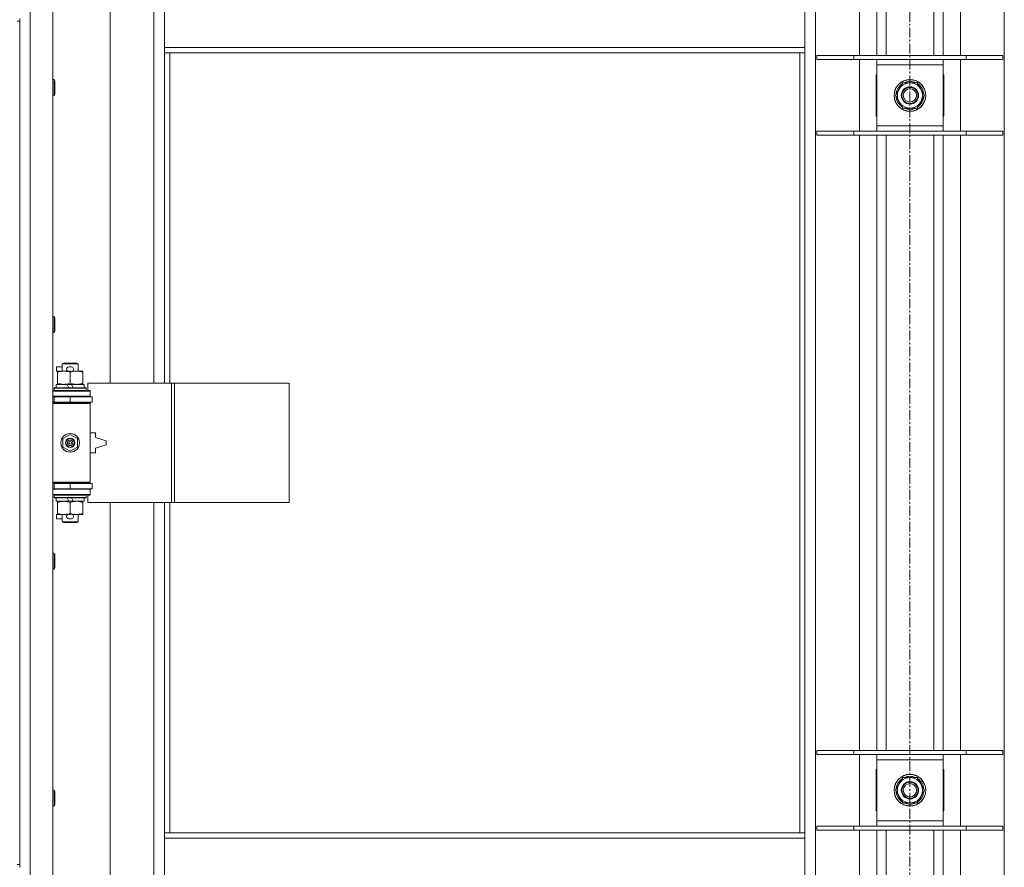
# Model space of a CAD drawing. Units: millimetres. Extents: x 0 to 30610, y -7 to 21000.
# Drawn here: x 5334 to 6075, y 14701 to 15339 of the extents above; entities that cross this region are included whole.
import ezdxf

# ---------------------------------------------------------------- set-up
doc = ezdxf.new("R2010")
doc.units = ezdxf.units.MM
doc.linetypes.add('K5LT_AXLED', pattern=[12, 7.5, -1.5, 1.5, -1.5])
doc.linetypes.add('K5LT_THIN', pattern=[0])
for name, color, linetype, true_color in [('OSI', 2, 'Continuous', 0xffff00), ('R', 1, 'Continuous', 0xff0000), ('WELDING', 7, 'Continuous', 0xffffff)]:
    doc.layers.add(name, color=color, linetype=linetype, true_color=true_color)

msp = doc.modelspace()

# ---------------------------------------------------------------- linework, layer by layer
at = {"layer": 'OSI', "color": 30, "linetype": 'K5LT_AXLED', "lineweight": 18, "true_color": 0xff8000}
msp.add_line((6003.92, 17864.79), (6003.92, 13326.79), dxfattribs=at)
at = {"layer": 'R', "color": 7, "linetype": 'K5LT_THIN', "lineweight": 18}
for p, q in [((5341.92, 15970.79), (5341.92, 14069.79)), ((5358.92, 15970.79), (5358.92, 14069.79)), ((5932.92, 15902.37), (5932.92, 14138.2)), ((6074.92, 14138.2), (6074.92, 15902.37)), ((5965.92, 15311.79), (5965.92, 15774.79)), ((5978.92, 15311.79), (5978.92, 15774.79)), ((5985.92, 15311.79), (5985.92, 15774.79)), ((6021.92, 15311.79), (6021.92, 15774.79)), ((6028.92, 15311.79), (6028.92, 15774.79)), ((6041.92, 15774.79), (6041.92, 15311.79)), ((5401.92, 15612.29), (5401.92, 15065.29)), ((5434.92, 15065.29), (5434.92, 15612.29)), ((5442.92, 15317.79), (5442.92, 15359.79)), ((5924.92, 15317.79), (5924.92, 15359.79)), ((5333.92, 15337.79), (5333.92, 15339.79)), ((5331.92, 15337.79), (5333.92, 15337.79)), ((5333.92, 15337.79), (5333.92, 14702.79)), ((5924.92, 15317.79), (5442.92, 15317.79)), ((5442.92, 15313.79), (5442.92, 15317.79)), ((5924.92, 15313.79), (5924.92, 15317.79)), ((5924.92, 15313.79), (5442.92, 15313.79)), ((5442.92, 15313.79), (5442.92, 15065.29)), ((5446.92, 15313.79), (5446.92, 15065.29)), ((5920.92, 14726.79), (5920.92, 15313.79)), ((5924.92, 14726.79), (5924.92, 15313.79)), ((5933.92, 15311.79), (5961.61, 15311.79)), ((5933.92, 15308.79), (5933.92, 15311.79)), ((5961.61, 15311.79), (6046.23, 15311.79)), ((5961.61, 15308.79), (5961.61, 15311.79)), ((6046.23, 15311.79), (6073.92, 15311.79)), ((6046.23, 15308.79), (6046.23, 15311.79)), ((6073.92, 15308.79), (6073.92, 15311.79)), ((5933.92, 15308.79), (5961.61, 15308.79)), ((5961.61, 15308.79), (6046.23, 15308.79)), ((5965.92, 15254.79), (5965.92, 15308.79)), ((5978.92, 15304.79), (5978.92, 15308.79)), ((5978.92, 15258.79), (5978.92, 15304.79)), ((6028.92, 15304.79), (5978.92, 15304.79)), ((6028.92, 15308.79), (6028.92, 15304.79)), ((6028.92, 15304.79), (6028.92, 15258.79)), ((6041.92, 15308.79), (6041.92, 15254.79)), ((6046.23, 15308.79), (6073.92, 15308.79)), ((5978.92, 15297.29), (5978.42, 15297.29)), ((5978.42, 15297.29), (5978.42, 15266.29)), ((6029.42, 15297.29), (6028.92, 15297.29)), ((6029.42, 15266.29), (6029.42, 15297.29)), ((5358.92, 15293.79), (5359.84, 15293.79)), ((5359.84, 15293.79), (5360.42, 15292.79)), ((5359.84, 15293.79), (5359.84, 15281.79)), ((5360.42, 15292.79), (5360.42, 15282.79)), ((5992.95, 15281.79), (5998.44, 15291.29)), ((5998.44, 15291.29), (6003.92, 15291.29)), ((6003.92, 15291.29), (6009.41, 15291.29)), ((6009.41, 15291.29), (6014.89, 15281.79)), ((5358.92, 15281.79), (5359.84, 15281.79)), ((5359.84, 15281.79), (5360.42, 15282.79)), ((5998.44, 15272.29), (5992.95, 15281.79)), ((6014.89, 15281.79), (6009.41, 15272.29)), ((6013.56, 15279.49), (6014.17, 15279.49)), ((6014.24, 15280.66), (6014.36, 15280.66)), ((6014.37, 15282.8), (6014.31, 15282.8)), ((6003.92, 15272.29), (5998.44, 15272.29)), ((6009.41, 15272.29), (6003.92, 15272.29)), ((5978.42, 15266.29), (5978.92, 15266.29)), ((6028.92, 15266.29), (6029.42, 15266.29)), ((5978.92, 15254.79), (5978.92, 15258.79)), ((5978.92, 15258.79), (6028.92, 15258.79)), ((6028.92, 15258.79), (6028.92, 15254.79)), ((5933.92, 15254.79), (5961.61, 15254.79)), ((5933.92, 15251.79), (5933.92, 15254.79)), ((5933.92, 15251.79), (5961.61, 15251.79)), ((5961.61, 15254.79), (6046.23, 15254.79)), ((5961.61, 15251.79), (5961.61, 15254.79)), ((5961.61, 15251.79), (6046.23, 15251.79)), ((5965.92, 14788.79), (5965.92, 15251.79)), ((5978.92, 14788.79), (5978.92, 15251.79)), ((5985.92, 14788.79), (5985.92, 15251.79)), ((6021.92, 14788.79), (6021.92, 15251.79)), ((6028.92, 14788.79), (6028.92, 15251.79)), ((6041.92, 15251.79), (6041.92, 14788.79)), ((6046.23, 15254.79), (6073.92, 15254.79)), ((6046.23, 15251.79), (6046.23, 15254.79)), ((6046.23, 15251.79), (6073.92, 15251.79)), ((6073.92, 15251.79), (6073.92, 15254.79)), ((5358.92, 15115.45), (5359.84, 15115.45)), ((5359.84, 15115.45), (5360.42, 15114.45)), ((5359.84, 15115.45), (5359.84, 15103.45)), ((5360.42, 15114.45), (5360.42, 15104.45)), ((5358.92, 15103.45), (5359.84, 15103.45)), ((5359.84, 15103.45), (5360.42, 15104.45)), ((5365.92, 15079.71), (5366.92, 15080.29)), ((5365.92, 15079.71), (5377.92, 15079.71)), ((5365.92, 15074.29), (5365.92, 15079.71)), ((5366.92, 15080.29), (5376.92, 15080.29)), ((5377.92, 15079.71), (5376.92, 15080.29)), ((5377.92, 15074.29), (5377.92, 15079.71)), ((5361.72, 15074.19), (5361.72, 15077.39)), ((5365.92, 15077.39), (5361.72, 15077.39)), ((5362.42, 15074.19), (5361.72, 15074.19)), ((5362.42, 15073.44), (5362.42, 15074.29)), ((5362.42, 15074.29), (5370.26, 15074.29)), ((5362.42, 15065.14), (5362.42, 15073.44)), ((5372.82, 15077.39), (5370.82, 15077.39)), ((5372.77, 15074.19), (5370.87, 15074.19)), ((5371.92, 15065.14), (5371.92, 15073.44)), ((5373.38, 15074.29), (5376.67, 15074.29)), ((5376.67, 15074.29), (5381.42, 15074.29)), ((5381.42, 15074.29), (5381.42, 15073.44)), ((5381.42, 15065.14), (5381.42, 15073.44)), ((5362.42, 15064.29), (5362.42, 15065.14)), ((5381.42, 15065.14), (5381.42, 15064.29)), ((5448.09, 15065.29), (5385.22, 15065.29)), ((5385.22, 15065.29), (5385.22, 15059.79)), ((5450.48, 15065.29), (5448.09, 15065.29)), ((5448.09, 15065.29), (5448.09, 14975.29)), ((5450.48, 15065.29), (5450.48, 14975.29)), ((5536.84, 15065.29), (5450.48, 15065.29)), ((5536.84, 15065.29), (5536.84, 14975.29)), ((5358.92, 15059.29), (5386.92, 15059.29)), ((5359.92, 15061.49), (5360.09, 15061.79)), ((5359.92, 15059.59), (5359.92, 15061.49)), ((5359.92, 15061.49), (5383.92, 15061.49)), ((5359.92, 15059.59), (5360.09, 15059.29)), ((5359.92, 15059.59), (5383.92, 15059.59)), ((5360.09, 15061.79), (5383.75, 15061.79)), ((5361.42, 15061.79), (5361.42, 15064.29)), ((5361.42, 15064.29), (5369.62, 15064.29)), ((5372.93, 15064.29), (5369.62, 15064.29)), ((5369.62, 15064.29), (5370.79, 15061.79)), ((5372.93, 15064.29), (5374.1, 15061.79)), ((5372.93, 15064.29), (5382.42, 15064.29)), ((5382.42, 15061.79), (5382.42, 15064.29)), ((5383.92, 15061.49), (5383.75, 15061.79)), ((5383.92, 15059.59), (5383.75, 15059.29)), ((5383.92, 15059.59), (5383.92, 15061.49)), ((5385.22, 15059.79), (5386.92, 15059.79)), ((5386.92, 15059.79), (5386.92, 15059.29)), ((5386.92, 15055.29), (5386.92, 15059.29)), ((5358.92, 15055.29), (5386.92, 15055.29)), ((5358.92, 15054.79), (5359.92, 15054.79)), ((5358.92, 15050.79), (5359.92, 15050.79)), ((5358.92, 15050.29), (5386.42, 15050.29)), ((5358.92, 15049.79), (5386.92, 15049.79)), ((5359.92, 15054.79), (5371.92, 15054.79)), ((5359.92, 15050.79), (5359.92, 15054.79)), ((5359.92, 15050.79), (5371.92, 15050.79)), ((5365.92, 15054.79), (5365.92, 15055.29)), ((5365.92, 15050.29), (5365.92, 15050.79)), ((5371.92, 15050.79), (5371.92, 15054.79)), ((5371.92, 15054.79), (5388.42, 15054.79)), ((5371.92, 15050.79), (5388.42, 15050.79)), ((5377.92, 15054.79), (5377.92, 15055.29)), ((5377.92, 15050.29), (5377.92, 15050.79)), ((5386.92, 15049.79), (5386.42, 15050.29)), ((5386.92, 15055.29), (5386.92, 15054.79)), ((5386.92, 15050.79), (5386.92, 15049.79)), ((5386.92, 14990.79), (5386.92, 15049.79)), ((5388.42, 15050.79), (5388.42, 15054.79)), ((5390.92, 15027.79), (5386.92, 15027.79)), ((5390.92, 15024.29), (5390.92, 15027.79)), ((5366.42, 15023.46), (5371.92, 15026.64)), ((5366.42, 15017.11), (5366.42, 15023.46)), ((5371.92, 15026.64), (5377.42, 15023.46)), ((5377.42, 15023.46), (5377.42, 15017.11)), ((5398.92, 15021.79), (5390.92, 15024.29)), ((5398.92, 15018.79), (5398.92, 15021.79)), ((5371.92, 15013.94), (5366.42, 15017.11)), ((5377.42, 15017.11), (5371.92, 15013.94)), ((5386.92, 15012.79), (5390.92, 15012.79)), ((5390.92, 15016.29), (5398.92, 15018.79)), ((5390.92, 15012.79), (5390.92, 15016.29)), ((5358.92, 14990.79), (5386.92, 14990.79)), ((5386.92, 14990.79), (5386.42, 14990.29)), ((5386.92, 14990.79), (5386.92, 14989.79)), ((5358.92, 14990.29), (5386.42, 14990.29)), ((5359.92, 14989.79), (5358.92, 14989.79)), ((5359.92, 14985.79), (5358.92, 14985.79)), ((5386.92, 14985.29), (5358.92, 14985.29)), ((5359.92, 14989.79), (5359.92, 14985.79)), ((5371.92, 14989.79), (5359.92, 14989.79)), ((5371.92, 14985.79), (5359.92, 14985.79)), ((5365.92, 14989.79), (5365.92, 14990.29)), ((5365.92, 14985.29), (5365.92, 14985.79)), ((5371.92, 14989.79), (5371.92, 14985.79)), ((5388.42, 14989.79), (5371.92, 14989.79)), ((5388.42, 14985.79), (5371.92, 14985.79)), ((5377.92, 14989.79), (5377.92, 14990.29)), ((5377.92, 14985.29), (5377.92, 14985.79)), ((5386.92, 14985.79), (5386.92, 14985.29)), ((5386.92, 14985.29), (5386.92, 14981.29)), ((5388.42, 14989.79), (5388.42, 14985.79)), ((5386.92, 14981.29), (5358.92, 14981.29)), ((5359.92, 14980.99), (5360.09, 14981.29)), ((5359.92, 14979.09), (5359.92, 14980.99)), ((5359.92, 14980.99), (5383.92, 14980.99)), ((5359.92, 14979.09), (5360.09, 14978.79)), ((5359.92, 14979.09), (5383.92, 14979.09)), ((5360.09, 14978.79), (5383.75, 14978.79)), ((5361.42, 14976.29), (5361.42, 14978.79)), ((5361.42, 14976.29), (5370.79, 14976.29)), ((5362.42, 14975.44), (5362.42, 14976.29)), ((5369.62, 14978.79), (5370.79, 14976.29)), ((5370.79, 14976.29), (5374.1, 14976.29)), ((5372.93, 14978.79), (5374.1, 14976.29)), ((5374.1, 14976.29), (5382.42, 14976.29)), ((5381.42, 14976.29), (5381.42, 14975.44)), ((5382.42, 14976.29), (5382.42, 14978.79)), ((5383.92, 14980.99), (5383.75, 14981.29)), ((5383.92, 14979.09), (5383.75, 14978.79)), ((5383.92, 14979.09), (5383.92, 14980.99)), ((5386.92, 14980.79), (5385.22, 14980.79)), ((5385.22, 14980.79), (5385.22, 14975.29)), ((5386.92, 14981.29), (5386.92, 14980.79)), ((5362.42, 14967.14), (5362.42, 14975.44)), ((5371.92, 14967.14), (5371.92, 14975.44)), ((5381.42, 14967.14), (5381.42, 14975.44)), ((5448.09, 14975.29), (5385.22, 14975.29)), ((5401.92, 14975.29), (5401.92, 14428.29)), ((5434.92, 14428.29), (5434.92, 14975.29)), ((5442.92, 14975.29), (5442.92, 14726.79)), ((5446.92, 14975.29), (5446.92, 14726.79)), ((5450.48, 14975.29), (5448.09, 14975.29)), ((5536.84, 14975.29), (5450.48, 14975.29)), ((5361.72, 14963.19), (5361.72, 14966.39)), ((5362.42, 14966.39), (5361.72, 14966.39)), ((5365.92, 14963.19), (5361.72, 14963.19)), ((5362.42, 14966.29), (5362.42, 14967.14)), ((5367.17, 14966.29), (5362.42, 14966.29)), ((5365.92, 14960.86), (5365.92, 14966.29)), ((5365.92, 14960.86), (5366.92, 14960.29)), ((5365.92, 14960.86), (5377.92, 14960.86)), ((5370.26, 14966.29), (5367.17, 14966.29)), ((5372.82, 14963.19), (5370.82, 14963.19)), ((5372.77, 14966.39), (5370.87, 14966.39)), ((5376.67, 14966.29), (5373.38, 14966.29)), ((5381.42, 14966.29), (5376.67, 14966.29)), ((5377.92, 14960.86), (5376.92, 14960.29)), ((5377.92, 14960.86), (5377.92, 14966.29)), ((5381.42, 14967.14), (5381.42, 14966.29)), ((5366.92, 14960.29), (5376.92, 14960.29)), ((5358.92, 14937.12), (5359.84, 14937.12)), ((5359.84, 14937.12), (5360.42, 14936.12)), ((5359.84, 14937.12), (5359.84, 14925.12)), ((5360.42, 14936.12), (5360.42, 14926.12)), ((5358.92, 14925.12), (5359.84, 14925.12)), ((5359.84, 14925.12), (5360.42, 14926.12)), ((5933.92, 14788.79), (5961.61, 14788.79)), ((5933.92, 14785.79), (5933.92, 14788.79)), ((5933.92, 14785.79), (5961.61, 14785.79)), ((5961.61, 14788.79), (6046.23, 14788.79)), ((5961.61, 14785.79), (5961.61, 14788.79)), ((5961.61, 14785.79), (6046.23, 14785.79)), ((5965.92, 14731.79), (5965.92, 14785.79)), ((5978.92, 14781.79), (5978.92, 14785.79)), ((6028.92, 14785.79), (6028.92, 14781.79)), ((6041.92, 14785.79), (6041.92, 14731.79)), ((6046.23, 14788.79), (6073.92, 14788.79)), ((6046.23, 14785.79), (6046.23, 14788.79)), ((6046.23, 14785.79), (6073.92, 14785.79)), ((6073.92, 14785.79), (6073.92, 14788.79)), ((5978.92, 14735.79), (5978.92, 14781.79)), ((6028.92, 14781.79), (5978.92, 14781.79)), ((6028.92, 14781.79), (6028.92, 14735.79)), ((5978.92, 14774.29), (5978.42, 14774.29)), ((5978.42, 14774.29), (5978.42, 14743.29)), ((5992.95, 14758.79), (5998.44, 14768.29)), ((5998.44, 14768.29), (6003.92, 14768.29)), ((6003.92, 14768.29), (6009.41, 14768.29)), ((6009.41, 14768.29), (6014.89, 14758.79)), ((6029.42, 14774.29), (6028.92, 14774.29)), ((6029.42, 14743.29), (6029.42, 14774.29)), ((5358.92, 14758.79), (5359.84, 14758.79)), ((5359.84, 14758.79), (5360.42, 14757.79)), ((5359.84, 14758.79), (5359.84, 14746.79)), ((5360.42, 14757.79), (5360.42, 14747.79)), ((5998.44, 14749.29), (5992.95, 14758.79)), ((6014.89, 14758.79), (6009.41, 14749.29)), ((6013.56, 14756.49), (6014.17, 14756.49)), ((6014.24, 14757.66), (6014.36, 14757.66)), ((6014.37, 14759.8), (6014.31, 14759.8)), ((5358.92, 14746.79), (5359.84, 14746.79)), ((5359.84, 14746.79), (5360.42, 14747.79)), ((6003.92, 14749.29), (5998.44, 14749.29)), ((6009.41, 14749.29), (6003.92, 14749.29)), ((5978.42, 14743.29), (5978.92, 14743.29)), ((6028.92, 14743.29), (6029.42, 14743.29)), ((5933.92, 14731.79), (5961.61, 14731.79)), ((5933.92, 14728.79), (5933.92, 14731.79)), ((5961.61, 14731.79), (6046.23, 14731.79)), ((5961.61, 14728.79), (5961.61, 14731.79)), ((5978.92, 14731.79), (5978.92, 14735.79)), ((5978.92, 14735.79), (6028.92, 14735.79)), ((6028.92, 14735.79), (6028.92, 14731.79)), ((6046.23, 14731.79), (6073.92, 14731.79)), ((6046.23, 14728.79), (6046.23, 14731.79)), ((6073.92, 14728.79), (6073.92, 14731.79)), ((5442.92, 14726.79), (5924.92, 14726.79)), ((5442.92, 14726.79), (5442.92, 14722.79)), ((5924.92, 14726.79), (5924.92, 14722.79)), ((5933.92, 14728.79), (5961.61, 14728.79)), ((5961.61, 14728.79), (6046.23, 14728.79)), ((5965.92, 14265.79), (5965.92, 14728.79)), ((5978.92, 14265.79), (5978.92, 14728.79)), ((5985.92, 14265.79), (5985.92, 14728.79)), ((6021.92, 14265.79), (6021.92, 14728.79)), ((6028.92, 14265.79), (6028.92, 14728.79)), ((6041.92, 14728.79), (6041.92, 14265.79)), ((6046.23, 14728.79), (6073.92, 14728.79)), ((5442.92, 14722.79), (5924.92, 14722.79)), ((5442.92, 14722.79), (5442.92, 14680.79)), ((5924.92, 14722.79), (5924.92, 14680.79)), ((5331.92, 14702.79), (5333.92, 14702.79)), ((5333.92, 14700.79), (5333.92, 14702.79))]:
    msp.add_line(p, q, dxfattribs=at)
for centre, radius in [((6003.92, 15281.79), 12), ((6003.92, 15281.79), 11.83), ((6003.92, 15281.79), 6.5), ((6003.92, 15281.79), 6), ((6003.92, 15281.79), 5), ((5371.92, 15020.29), 7), ((5371.92, 15020.29), 3.49), ((5371.92, 15020.29), 3.49), ((5371.92, 15020.29), 3.25), ((5371.92, 15020.29), 3.19), ((5371.92, 15020.29), 3.19), ((5371.92, 15020.29), 2.1), ((5371.92, 15020.29), 0.9), ((6003.92, 14758.79), 12), ((6003.92, 14758.79), 11.83), ((6003.92, 14758.79), 6.5), ((6003.92, 14758.79), 6), ((6003.92, 14758.79), 5)]:
    msp.add_circle(centre, radius, dxfattribs=at)
for centre, radius, start, end in [((6003.92, 15281.79), 10.5, 124.79123, 175.20877), ((6003.92, 15281.79), 9.5, 90, 270), ((6003.92, 15281.79), 10.5, 64.79123, 115.20877), ((6003.92, 15281.79), 9.5, 270, 90), ((6003.92, 15281.79), 10.5, 5.53239, 55.20877), ((6003.92, 15281.79), 10.5, 184.79123, 235.20877), ((6003.92, 15281.79), 10.5, 304.79123, 347.35895), ((6003.92, 15281.79), 10.5, 347.35895, 353.81052), ((6003.92, 15281.79), 10.5, 244.79123, 295.20877), ((5370.82, 15075.79), 1.6, 90, 249.63587), ((5372.82, 15075.79), 1.6, 290.36413, 90), ((5359.92, 15046.79), 4, 61.04498, 90), ((5359.92, 14993.79), 4, 270, 298.95502), ((5370.82, 14964.79), 1.6, 110.36413, 270), ((5372.82, 14964.79), 1.6, 270, 69.63587), ((6003.92, 14758.79), 9.5, 90, 270), ((6003.92, 14758.79), 10.5, 64.79123, 115.20877), ((6003.92, 14758.79), 9.5, 270, 90), ((6003.92, 14758.79), 10.5, 124.79123, 175.20877), ((6003.92, 14758.79), 10.5, 5.53239, 55.20877), ((6003.92, 14758.79), 10.5, 184.79123, 235.20877), ((6003.92, 14758.79), 10.5, 304.79123, 347.35895), ((6003.92, 14758.79), 10.5, 347.35895, 353.81052), ((6003.92, 14758.79), 10.5, 244.79123, 295.20877)]:
    msp.add_arc(centre, radius, start, end, dxfattribs=at)
at = {"layer": 'WELDING', "color": 7, "linetype": 'K5LT_THIN', "lineweight": 18}
for points, knots in [([(5371.92, 15073.44), (5371.36, 15073.63), (5370.55, 15073.86), (5369.55, 15074.07), (5368.95, 15074.16), (5368.43, 15074.23), (5367.84, 15074.27), (5367.22, 15074.29), (5366.61, 15074.28), (5366.16, 15074.25), (5365.66, 15074.2), (5365.02, 15074.11), (5363.88, 15073.89), (5363, 15073.63), (5362.42, 15073.44)], [0, 0, 0, 0, 2.72415, 3.912285, 4.716446, 5.530362, 6.353984, 7.500189, 8.40607, 9.211142, 9.605533, 10.761675, 12.184093, 15, 15, 15, 15]), ([(5376.67, 15074.29), (5376.35, 15074.29), (5375.81, 15074.27), (5374.96, 15074.18), (5374.05, 15074.03), (5373.01, 15073.78), (5372.27, 15073.56), (5371.92, 15073.44)], [0, 0, 0, 0, 1.597458, 2.676777, 4.235764, 6.182879, 8, 8, 8, 8]), ([(5381.42, 15073.44), (5380.84, 15073.63), (5380, 15073.88), (5378.89, 15074.1), (5378.16, 15074.2), (5377.43, 15074.27), (5376.94, 15074.29), (5376.67, 15074.29)], [0, 0, 0, 0, 3.005828, 4.318193, 5.5895, 6.632109, 8, 8, 8, 8]), ([(5362.42, 15065.14), (5362.92, 15064.97), (5363.68, 15064.75), (5364.65, 15064.53), (5365.31, 15064.42), (5365.93, 15064.34), (5366.55, 15064.3), (5366.97, 15064.29), (5367.17, 15064.29)], [0, 0, 0, 0, 2.905563, 4.375924, 5.511195, 6.679161, 7.850161, 9, 9, 9, 9]), ([(5367.17, 15064.29), (5367.39, 15064.29), (5367.82, 15064.3), (5368.46, 15064.35), (5369.09, 15064.43), (5369.9, 15064.57), (5370.84, 15064.79), (5371.57, 15065.02), (5371.92, 15065.14)], [0, 0, 0, 0, 1.192024, 2.404251, 3.60809, 4.765234, 6.955738, 9, 9, 9, 9]), ([(5371.92, 15065.14), (5372.35, 15064.99), (5373.09, 15064.77), (5374.1, 15064.54), (5374.92, 15064.4), (5375.66, 15064.32), (5376.24, 15064.29), (5376.58, 15064.29), (5376.67, 15064.29)], [0, 0, 0, 0, 2.494996, 4.309231, 5.73815, 7.133977, 8.472011, 9, 9, 9, 9]), ([(5376.67, 15064.29), (5376.98, 15064.29), (5377.6, 15064.31), (5378.36, 15064.4), (5379.22, 15064.54), (5380.19, 15064.75), (5381.01, 15065), (5381.42, 15065.14)], [0, 0, 0, 0, 1.523216, 3.057663, 3.814901, 5.878539, 8, 8, 8, 8]), ([(5371.92, 14975.44), (5371.36, 14975.63), (5370.55, 14975.86), (5369.55, 14976.07), (5368.95, 14976.16), (5368.43, 14976.23), (5367.84, 14976.27), (5367.22, 14976.29), (5366.61, 14976.28), (5366.16, 14976.25), (5365.66, 14976.2), (5365.02, 14976.11), (5363.88, 14975.89), (5363, 14975.63), (5362.42, 14975.44)], [0, 0, 0, 0, 2.72415, 3.912285, 4.716446, 5.530362, 6.353984, 7.500189, 8.40607, 9.211142, 9.605533, 10.761675, 12.184093, 15, 15, 15, 15]), ([(5376.67, 14976.29), (5376.35, 14976.29), (5375.81, 14976.27), (5374.96, 14976.18), (5374.05, 14976.03), (5373.01, 14975.78), (5372.27, 14975.56), (5371.92, 14975.44)], [0, 0, 0, 0, 1.597458, 2.676777, 4.235764, 6.182879, 8, 8, 8, 8]), ([(5381.42, 14975.44), (5380.84, 14975.63), (5380, 14975.88), (5378.89, 14976.1), (5378.16, 14976.2), (5377.43, 14976.27), (5376.94, 14976.29), (5376.67, 14976.29)], [0, 0, 0, 0, 3.005828, 4.318193, 5.5895, 6.632109, 8, 8, 8, 8]), ([(5362.42, 14967.14), (5362.92, 14966.97), (5363.68, 14966.75), (5364.65, 14966.53), (5365.31, 14966.42), (5365.93, 14966.34), (5366.55, 14966.3), (5366.97, 14966.29), (5367.17, 14966.29)], [0, 0, 0, 0, 2.905563, 4.375924, 5.511195, 6.679161, 7.850161, 9, 9, 9, 9]), ([(5367.17, 14966.29), (5367.39, 14966.29), (5367.82, 14966.3), (5368.46, 14966.35), (5369.09, 14966.43), (5369.9, 14966.57), (5370.84, 14966.79), (5371.57, 14967.02), (5371.92, 14967.14)], [0, 0, 0, 0, 1.192024, 2.404251, 3.60809, 4.765234, 6.955738, 9, 9, 9, 9]), ([(5371.92, 14967.14), (5372.35, 14966.99), (5373.09, 14966.77), (5374.1, 14966.54), (5374.92, 14966.4), (5375.66, 14966.32), (5376.24, 14966.29), (5376.58, 14966.29), (5376.67, 14966.29)], [0, 0, 0, 0, 2.494996, 4.309231, 5.73815, 7.133977, 8.472011, 9, 9, 9, 9]), ([(5376.67, 14966.29), (5376.98, 14966.29), (5377.6, 14966.31), (5378.36, 14966.4), (5379.22, 14966.54), (5380.19, 14966.75), (5381.01, 14967), (5381.42, 14967.14)], [0, 0, 0, 0, 1.523216, 3.057663, 3.814901, 5.878539, 8, 8, 8, 8])]:
    msp.add_open_spline(points, degree=3, knots=knots, dxfattribs=at)

doc.saveas('drawing.dxf')
